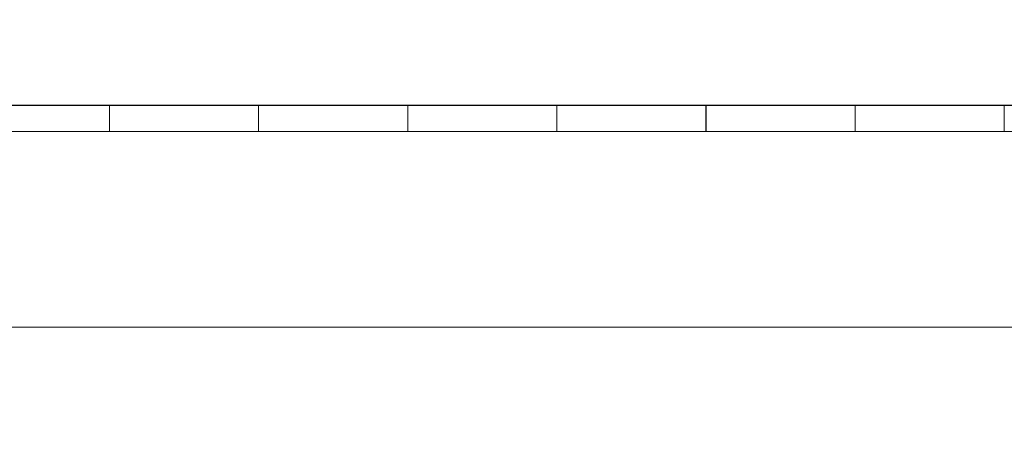
# Model space of a CAD drawing. Units: inches. Extents: x -407 to 343, y -111 to 369.
# Drawn here: x 229 to 259, y 276 to 289 of the extents above; entities that cross this region are included whole.
import ezdxf

# ---------------------------------------------------------------- set-up
doc = ezdxf.new("R2010")
doc.units = ezdxf.units.IN
doc.header["$MEASUREMENT"] = 0
doc.layers.add('Namnruta', color=7, linetype='Continuous')

# ---------------------------------------------------------------- blocks, each defined once
blk = doc.blocks.new('block 381')
at = {"layer": 'Namnruta', "color": 250, "lineweight": 5, "true_color": 0x1c1c1b}
blk.add_lwpolyline([(-59.28, 273.744), (30.72, 273.744), (30.72, 279.744), (-59.28, 279.744), (-59.28, 273.744)], dxfattribs=at)
blk = doc.blocks.new('block 383')
at = {"layer": 'Namnruta', "color": 250, "lineweight": 5, "true_color": 0x1c1c1b}
blk.add_lwpolyline([(-59.28, 279.744), (30.72, 279.744), (30.72, 285.744), (-59.28, 285.744), (-59.28, 279.744)], dxfattribs=at)
blk = doc.blocks.new('block 384')
at = {"layer": 'Namnruta', "color": 250, "lineweight": 5, "true_color": 0x1c1c1b}
for points in [[(-21.469, 285.744), (-16.903, 285.744), (-16.903, 286.544), (-21.469, 286.544), (-21.469, 285.744)], [(-16.903, 285.744), (-12.337, 285.744), (-12.337, 286.544), (-16.903, 286.544), (-16.903, 285.744)], [(-12.337, 285.744), (-7.771, 285.744), (-7.771, 286.544), (-12.337, 286.544), (-12.337, 285.744)], [(-7.77, 285.744), (-3.205, 285.744), (-3.205, 286.544), (-7.77, 286.544), (-7.77, 285.744)], [(-3.204, 285.744), (1.361, 285.744), (1.361, 286.544), (-3.204, 286.544), (-3.204, 285.744)], [(1.362, 285.744), (5.927, 285.744), (5.927, 286.544), (1.362, 286.544), (1.362, 285.744)], [(5.928, 285.744), (10.493, 285.744), (10.493, 286.544), (5.928, 286.544), (5.928, 285.744)]]:
    blk.add_lwpolyline(points, dxfattribs=at)
blk = doc.blocks.new('block 382')
at = {"layer": 'Namnruta'}
for name in ['block 384', 'block 383']:
    blk.add_blockref(name, (0, 0), dxfattribs=at)
blk = doc.blocks.new('block 376')
at = {"layer": 'Namnruta'}
for name in ['block 382', 'block 381']:
    blk.add_blockref(name, (0, 0), dxfattribs=at)
blk = doc.blocks.new('block 385')
at = {"layer": 'Namnruta', "color": 250, "lineweight": 5, "true_color": 0x1c1c1b}
for points in [[(-109.28, 286.542), (-97.279, 286.542), (-97.279, 278.541), (-78.279, 278.541), (-78.279, 286.542), (49.72, 286.542), (49.72, 278.543), (68.72, 278.541), (68.72, 286.542), (80.72, 286.543), (80.72, 267.542), (68.72, 267.542), (68.72, 275.541), (49.72, 275.543), (49.72, 267.542), (-78.279, 267.542), (-78.279, 275.541), (-97.279, 275.541), (-97.279, 267.542), (-109.28, 267.542), (-109.28, 286.542)], [(-109.28, 286.54), (-97.279, 286.54), (-97.279, 278.54), (-78.279, 278.54), (-78.279, 286.54), (49.72, 286.54), (49.72, 278.54), (68.72, 278.54), (68.72, 286.54), (80.72, 286.54), (80.72, 267.54), (68.72, 267.54), (68.72, 275.54), (49.72, 275.54), (49.72, 267.54), (-78.279, 267.54), (-78.279, 275.54), (-97.279, 275.54), (-97.279, 267.54), (-109.28, 267.54), (-109.28, 286.54)]]:
    blk.add_lwpolyline(points, dxfattribs=at)

msp = doc.modelspace()

# ---------------------------------------------------------------- linework, layer by layer
at = {"layer": 'Namnruta', "color": 250, "lineweight": 5, "true_color": 0x1c1c1b}
msp.add_lwpolyline([(298.70648, 286.5429), (170.70671, 286.5429), (170.70671, 297.54307), (298.70648, 297.54307), (298.70648, 286.5429)], dxfattribs=at)

# ---------------------------------------------------------------- block references
at = {"layer": 'Namnruta'}
for name in ['block 376', 'block 385']:
    msp.add_blockref(name, (248.98687, 0), dxfattribs=at)

doc.saveas('drawing.dxf')
